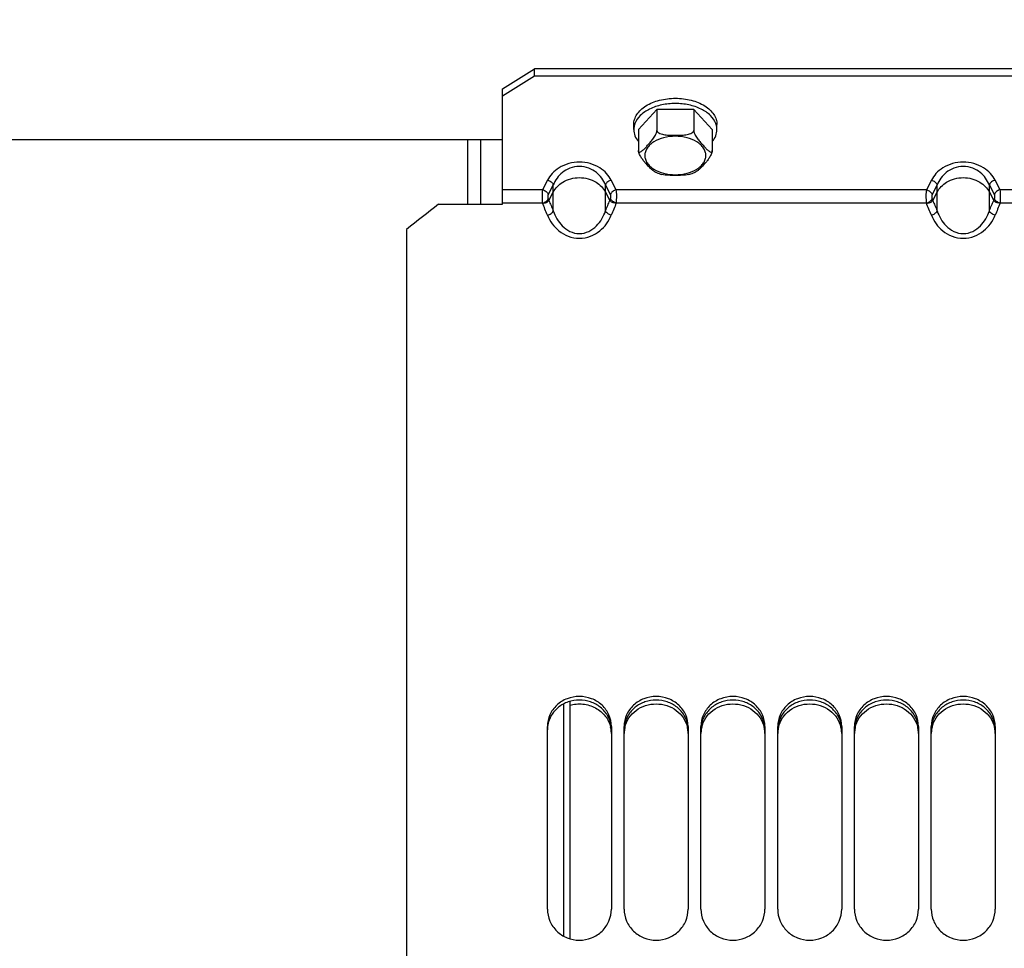
# Paper-space layout 'LSA473-8-019_1' of a CAD drawing. Units: millimetres. Extents: x 0 to 594, y 0 to 420.
# Drawn here: x 296 to 334, y 263 to 299 of the extents above; entities that cross this region are included whole.
import ezdxf

# ---------------------------------------------------------------- set-up
doc = ezdxf.new("R2010")
doc.units = ezdxf.units.MM
doc.header["$LTSCALE"] = 32.67
doc.layers.get('0').update_dxf_attribs({"linetype": 'CONTINUOUS'})
for name, color, linetype in [('7_ALL_FEATURES', 7, 'CONTINUOUS'), ('AXES', 7, 'CONTINUOUS'), ('SOLIDES', 7, 'CONTINUOUS')]:
    doc.layers.add(name, color=color, linetype=linetype)
doc.styles.get("Standard").update_dxf_attribs({"font": 'txt', "width": 0.85})
doc.dimstyles.new('DIMSTYLE_6', dxfattribs={"dimtxt": 3.5, "dimasz": 3.5, "dimexe": 1.5, "dimexo": 1, "dimgap": 0.875, "dimtad": 1, "dimdec": 0, "dimlfac": 4, "dimtxsty": 'STANDARD', "dimblk": '_FILLED', "dimblk1": '_FILLED', "dimblk2": '_FILLED', "dimcen": 0.09, "dimclrt": 5, "dimadec": 4, "dimazin": 2, "dimtp": 0.0001, "dimtm": 0.0001, "dimtfac": 1, "dimtdec": 0, "dimtofl": 0, "dimtmove": 0, "dimatfit": 3, "dimldrblk": '_FILLED', "dimfxl": 1, "dimtolj": 1, "dimarcsym": 0})

# ---------------------------------------------------------------- blocks, each defined once
blk = doc.blocks.new('_FILLED')
at = {"color": 0, "linetype": 'BYBLOCK'}
blk.add_solid([(0, 0), (-1, 0.214), (-1, -0.214)], dxfattribs=at)
blk = doc.blocks.new('*D19')
at = {"color": 2, "linetype": 'CONTINUOUS'}
for p, q in [((75.941, 325.348), (75.941, 399.193)), ((371.266, 382.038), (371.266, 399.193)), ((75.941, 397.693), (223.603, 397.693)), ((371.266, 397.693), (223.603, 397.693)), ((371.266, 256.949), (371.266, 373.782))]:
    blk.add_line(p, q, dxfattribs=at)
at = {"color": 2, "linetype": 'CONTINUOUS', "xscale": 3.5, "yscale": 3.5, "zscale": 3.5, "rotation": 180}
blk.add_blockref('_FILLED', (75.941, 397.693), dxfattribs=at)
at = {"color": 2, "linetype": 'CONTINUOUS', "xscale": 3.5, "yscale": 3.5, "zscale": 3.5}
blk.add_blockref('_FILLED', (371.266, 397.693), dxfattribs=at)
at = {"color": 5, "linetype": 'CONTINUOUS', "insert": (223.603, 402.068), "char_height": 3.5, "width": 17.85, "attachment_point": 2, "line_spacing_factor": 0.9}
blk.add_mtext('1181', dxfattribs=at)

psp = doc.layouts.new('LSA473-8-019_1')

# ---------------------------------------------------------------- linework, layer by layer
at = {"color": 7, "linetype": 'CONTINUOUS'}
for p, q in [((317.190653, 272.452569), (317.190653, 263.175005)), ((316.940653, 272.350698), (316.940653, 263.281766))]:
    psp.add_line(p, q, dxfattribs=at)
at = {"layer": '7_ALL_FEATURES', "color": 7, "linetype": 'CONTINUOUS'}
psp.add_line((313.695834, 294.407859), (313.695834, 291.884515), dxfattribs=at)
at = {"layer": 'AXES', "color": 7, "linetype": 'CONTINUOUS'}
for p, q in [((320.593965, 295.587575), (319.872277, 294.800925)), ((322.037341, 295.587575), (320.593965, 295.587575)), ((320.593965, 295.587575), (320.593965, 294.771572)), ((322.037341, 295.587575), (322.037341, 294.771572)), ((322.759028, 294.800925), (322.037341, 295.587575)), ((319.690653, 294.800925), (319.690653, 295.004926)), ((319.872277, 294.800925), (319.872277, 293.984921)), ((322.759028, 294.800925), (322.759028, 293.984921)), ((322.940653, 294.800925), (322.940653, 295.004926))]:
    psp.add_line(p, q, dxfattribs=at)
at = {"layer": 'AXES', "color": 3, "linetype": 'CONTINUOUS'}
psp.add_line((313.190653, 294.407859), (313.190653, 291.884515), dxfattribs=at)
at = {"layer": 'AXES', "color": 7, "linetype": 'CONTINUOUS'}
for centre, start, end in [((320.406376, 294.784167), 159.218606, 162.8270935), ((322.22493, 294.784167), 17.1729065, 20.781394)]:
    psp.add_arc(centre, 0.717712, start, end, dxfattribs=at)
for points, knots in [([(319.690653, 295.004926), (319.690653, 295.072154), (319.713272, 295.211237), (319.809872, 295.406962), (319.964325, 295.584659), (320.24794, 295.797913), (320.705923, 295.979883), (321.315653, 296.052439), (321.925382, 295.979883), (322.383366, 295.797913), (322.66698, 295.584659), (322.821434, 295.406962), (322.918034, 295.211237), (322.940653, 295.072154), (322.940653, 295.004926)], [0, 0, 0, 0, 0.048018428, 0.098782298, 0.154014773, 0.214631954, 0.350793229, 0.5, 0.649206771, 0.785368046, 0.845985227, 0.901217702, 0.951981572, 1, 1, 1, 1]), ([(322.895948, 295.038814), (322.851296, 295.156539), (322.685737, 295.386328), (322.312834, 295.631247), (321.84082, 295.788145), (321.315653, 295.841807), (320.790485, 295.788145), (320.318472, 295.631247), (319.945569, 295.386328), (319.78001, 295.156539), (319.735358, 295.038814)], [0, 0, 0, 0, 0.101762189, 0.220699415, 0.355703266, 0.5, 0.644296734, 0.779300585, 0.898237812, 1, 1, 1, 1]), ([(319.720661, 294.996076), (319.71572, 294.980078), (319.698497, 294.916399), (319.690653, 294.850134), (319.690653, 294.800925)], [0, 0, 0, 0, 0.253876248, 1, 1, 1, 1]), ([(319.690653, 294.800925), (319.690653, 294.719251), (319.724641, 294.548254), (319.815207, 294.400814), (319.87105, 294.332615)], [0, 0, 0, 0, 0.480947326, 1, 1, 1, 1]), ([(319.872277, 293.984922), (319.872277, 293.966267), (319.877423, 293.93465), (319.910376, 293.923606), (319.941836, 293.928261), (319.982516, 293.949853), (320.030877, 293.986342), (320.080829, 294.031218), (320.131399, 294.0811), (320.18232, 294.134103), (320.251069, 294.208106), (320.338315, 294.305514), (320.443514, 294.434406), (320.525483, 294.559657), (320.577063, 294.674806), (320.593965, 294.739733), (320.593965, 294.771572)], [0, 0, 0, 0, 0.04679354, 0.063505539, 0.081659726, 0.125368771, 0.177053461, 0.233767683, 0.293568919, 0.355242813, 0.418113389, 0.546951913, 0.683152176, 0.83546303, 0.920132631, 1, 1, 1, 1]), ([(320.593965, 294.771572), (320.593965, 294.714968), (320.692934, 294.649883), (320.806395, 294.618357), (320.941238, 294.594519), (321.110704, 294.584231), (321.315568, 294.581383), (321.520435, 294.584228), (321.689908, 294.594503), (321.82477, 294.618315), (321.938275, 294.649844), (322.037341, 294.714927), (322.037341, 294.771572)], [0, 0, 0, 0, 0.108836529, 0.172628814, 0.23763339, 0.368642077, 0.499948631, 0.631254854, 0.76226962, 0.827284525, 0.891083515, 1, 1, 1, 1]), ([(322.037341, 294.771572), (322.037341, 294.739771), (322.054234, 294.674904), (322.105738, 294.559784), (322.187699, 294.43454), (322.292887, 294.305629), (322.380134, 294.208213), (322.448894, 294.134211), (322.499796, 294.081189), (322.550439, 294.031331), (322.600162, 293.986311), (322.649289, 293.950205), (322.693454, 293.924386), (322.751669, 293.924916), (322.759028, 293.966246), (322.759028, 293.984921)], [0, 0, 0, 0, 0.079838497, 0.164531172, 0.316971489, 0.453297711, 0.582250112, 0.645174621, 0.706905865, 0.766766472, 0.823540566, 0.875290076, 0.919050169, 0.953114386, 1, 1, 1, 1]), ([(322.760255, 294.332615), (322.816098, 294.400814), (322.906665, 294.548254), (322.940653, 294.719251), (322.940653, 294.800925)], [0, 0, 0, 0, 0.519052674, 1, 1, 1, 1]), ([(322.940653, 294.800925), (322.940653, 294.850134), (322.932809, 294.916399), (322.915585, 294.980078), (322.910644, 294.996076)], [0, 0, 0, 0, 0.746123752, 1, 1, 1, 1]), ([(320.513522, 293.148478), (320.48276, 293.162436), (320.424015, 293.207981), (320.310279, 293.316845), (320.196087, 293.441421), (320.080586, 293.575351), (319.992665, 293.691002), (319.925616, 293.802679), (319.884709, 293.903224), (319.872277, 293.958306), (319.872277, 293.984921)], [0, 0, 0, 0, 0.094214344, 0.203957495, 0.440363852, 0.564525875, 0.697209182, 0.845334363, 0.925767145, 1, 1, 1, 1]), ([(322.759028, 293.984922), (322.759028, 293.95834), (322.746613, 293.903297), (322.705746, 293.802767), (322.638693, 293.691079), (322.550762, 293.575408), (322.435251, 293.441449), (322.321024, 293.316868), (322.207291, 293.207955), (322.148513, 293.162439), (322.117753, 293.14847)], [0, 0, 0, 0, 0.074134691, 0.154556109, 0.302696292, 0.435394254, 0.559575735, 0.796011853, 0.905780012, 1, 1, 1, 1]), ([(320.513522, 293.148507), (320.534899, 293.13879), (320.622841, 293.10114), (320.713977, 293.071052), (320.783687, 293.052389)], [0, 0, 0, 0, 0.245499543, 1, 1, 1, 1]), ([(321.847586, 293.052366), (321.761863, 293.02943), (321.582989, 293.011855), (321.315648, 293.007613), (321.048308, 293.011861), (320.869418, 293.029406), (320.783698, 293.052371)], [0, 0, 0, 0, 0.248996953, 0.499992109, 0.750990769, 1, 1, 1, 1]), ([(321.847598, 293.052387), (321.871114, 293.058682), (321.963004, 293.085192), (322.052838, 293.118982), (322.117739, 293.148481)], [0, 0, 0, 0, 0.254554403, 1, 1, 1, 1])]:
    psp.add_open_spline(points, degree=3, knots=knots, dxfattribs=at)
at = {"layer": 'AXES', "color": 9, "linetype": 'CONTINUOUS'}
for points in [[(322.509028, 293.790635), (322.509028, 293.840043), (322.492521, 293.942217), (322.421416, 294.085875), (322.308064, 294.216376), (322.09979, 294.373014), (321.763434, 294.506645), (321.315653, 294.559934), (320.867871, 294.506645), (320.531515, 294.373014), (320.323241, 294.216376), (320.209889, 294.085875), (320.138785, 293.942217), (320.122277, 293.840043), (320.122277, 293.790635)], [(320.122277, 293.790635), (320.122277, 293.741227), (320.138785, 293.639053), (320.209889, 293.495395), (320.323241, 293.364894), (320.531515, 293.208256), (320.867871, 293.074625), (321.315653, 293.021336), (321.763434, 293.074625), (322.09979, 293.208256), (322.308064, 293.364894), (322.421416, 293.495395), (322.492521, 293.639053), (322.509028, 293.741227), (322.509028, 293.790635)]]:
    psp.add_open_spline(points, degree=3, knots=[0, 0, 0, 0, 0.048053174, 0.098786984, 0.154002814, 0.214635524, 0.350791917, 0.5, 0.649208083, 0.785364476, 0.845997186, 0.901213016, 0.951946826, 1, 1, 1, 1], dxfattribs=at)
at = {"layer": 'SOLIDES', "color": 3, "linetype": 'CONTINUOUS'}
for p, q in [((314.565653, 296.397666), (315.815653, 297.184317)), ((349.315653, 297.184317), (315.815653, 297.184317)), ((314.565653, 294.407859), (239.065653, 294.407859))]:
    psp.add_line(p, q, dxfattribs=at)
at = {"layer": 'SOLIDES', "color": 7, "linetype": 'CONTINUOUS'}
for p, q in [((315.815653, 296.892887), (315.815653, 297.184317)), ((315.815653, 296.892887), (314.565653, 296.106236)), ((349.315653, 296.892887), (315.815653, 296.892887)), ((314.565653, 291.884515), (314.565653, 296.397666)), ((312.065653, 291.884515), (314.565653, 291.884515)), ((310.815653, 290.898693), (310.815653, 166.442947)), ((316.315653, 264.3309), (316.315653, 271.478146)), ((318.815653, 271.478146), (318.815653, 264.3309)), ((319.315653, 264.3309), (319.315653, 271.478146)), ((321.815653, 271.478146), (321.815653, 264.3309)), ((322.315653, 264.3309), (322.315653, 271.478146)), ((324.815653, 271.478146), (324.815653, 264.3309)), ((325.315653, 264.3309), (325.315653, 271.478146)), ((327.815653, 271.478146), (327.815653, 264.3309)), ((328.315653, 264.3309), (328.315653, 271.478146)), ((330.815653, 271.478146), (330.815653, 264.3309)), ((331.315653, 264.3309), (331.315653, 271.478146)), ((333.815653, 271.478146), (333.815653, 264.3309))]:
    psp.add_line(p, q, dxfattribs=at)
at = {"layer": 'SOLIDES', "color": 9, "linetype": 'CONTINUOUS'}
for p, q in [((316.319479, 292.827243), (316.123869, 292.453901)), ((319.007437, 292.453901), (318.811826, 292.827243)), ((331.319479, 292.827243), (331.123869, 292.453901)), ((334.007437, 292.453901), (333.811826, 292.827243)), ((316.123869, 292.453901), (314.565653, 292.453901)), ((316.546057, 292.644003), (316.350446, 292.270659)), ((316.546057, 291.622255), (316.546057, 292.644003)), ((318.585249, 291.622258), (318.585249, 292.644)), ((318.78086, 292.270659), (318.585249, 292.644)), ((331.123869, 292.453901), (319.007437, 292.453901)), ((331.546057, 292.644003), (331.350446, 292.270659)), ((331.546057, 291.622255), (331.546057, 292.644003)), ((333.585249, 291.622258), (333.585249, 292.644)), ((333.78086, 292.270659), (333.585249, 292.644)), ((346.123869, 292.453901), (334.007437, 292.453901)), ((316.35005, 292.095791), (316.374209, 292.037848)), ((316.374209, 292.037848), (316.546056, 292.358832)), ((318.585249, 292.358832), (318.757097, 292.037848)), ((318.757097, 292.037848), (318.781255, 292.095791)), ((331.35005, 292.095791), (331.374209, 292.037848)), ((331.374209, 292.037848), (331.546056, 292.358832)), ((333.585249, 292.358832), (333.757097, 292.037848)), ((333.757097, 292.037848), (333.781255, 292.095791)), ((316.123473, 291.929299), (314.565653, 291.929299)), ((331.123473, 291.929299), (319.007832, 291.929299)), ((346.123473, 291.929299), (334.007832, 291.929299))]:
    psp.add_line(p, q, dxfattribs=at)
for centre, start, end in [((97.960223, 201.271666), 22.44110352, 22.56530391), ((537.171083, 201.271666), 157.43469609, 157.55889648), ((112.960223, 201.271666), 22.44110352, 22.56530391), ((552.171083, 201.271666), 157.43469609, 157.55889648)]:
    psp.add_arc(centre, 236.249889, start, end, dxfattribs=at)
at = {"layer": 'SOLIDES', "color": 3, "linetype": 'CONTINUOUS'}
for centre, radius, start, end in [((317.398657, 271.343869), 1.083004, 173.3409824, 179.9883202), ((317.408268, 271.342847), 1.092669, 171.137105, 173.3462146), ((317.715525, 271.190036), 1.100258, 8.8580936, 13.2656261), ((317.723038, 271.342847), 1.092669, 6.6537854, 8.862895), ((317.727592, 271.191815), 1.088061, 0.0214059, 8.8633878), ((317.732648, 271.343869), 1.083004, 0.0116798, 6.6590176), ((320.398657, 271.343869), 1.083004, 173.3409824, 179.9883202), ((320.403713, 271.191815), 1.088061, 171.1366122, 179.9785941), ((320.408268, 271.342847), 1.092669, 171.137105, 173.3462146), ((320.41578, 271.190036), 1.100258, 166.7343739, 171.1419064), ((320.715525, 271.190036), 1.100258, 8.8580936, 13.2656261), ((320.723038, 271.342847), 1.092669, 6.6537854, 8.862895), ((320.727592, 271.191815), 1.088061, 0.0214059, 8.8633878), ((320.732648, 271.343869), 1.083004, 0.0116798, 6.6590176), ((323.398657, 271.343869), 1.083004, 173.3409824, 179.9883202), ((323.403713, 271.191815), 1.088061, 171.1366122, 179.9785941), ((323.408268, 271.342847), 1.092669, 171.137105, 173.3462146), ((323.41578, 271.190036), 1.100258, 166.7343739, 171.1419064), ((323.715525, 271.190036), 1.100258, 8.8580936, 13.2656261), ((323.723038, 271.342847), 1.092669, 6.6537854, 8.862895), ((323.727592, 271.191815), 1.088061, 0.0214059, 8.8633878), ((323.732648, 271.343869), 1.083004, 0.0116798, 6.6590176), ((326.398657, 271.343869), 1.083004, 173.3409824, 179.9883202), ((326.403713, 271.191815), 1.088061, 171.1366122, 179.9785941), ((326.408268, 271.342847), 1.092669, 171.137105, 173.3462146), ((326.41578, 271.190036), 1.100258, 166.7343739, 171.1419064), ((326.715525, 271.190036), 1.100258, 8.8580936, 13.2656261), ((326.723038, 271.342847), 1.092669, 6.6537854, 8.862895), ((326.727592, 271.191815), 1.088061, 0.0214059, 8.8633878), ((326.732648, 271.343869), 1.083004, 0.0116798, 6.6590176), ((329.398657, 271.343869), 1.083004, 173.3409824, 179.9883202), ((329.403713, 271.191815), 1.088061, 171.1366122, 179.9785941), ((329.408268, 271.342847), 1.092669, 171.137105, 173.3462146), ((329.41578, 271.190036), 1.100258, 166.7343739, 171.1419064), ((329.715525, 271.190036), 1.100258, 8.8580936, 13.2656261), ((329.723038, 271.342847), 1.092669, 6.6537854, 8.862895), ((329.727592, 271.191815), 1.088061, 0.0214059, 8.8633878), ((329.732648, 271.343869), 1.083004, 0.0116798, 6.6590176), ((332.398657, 271.343869), 1.083004, 173.3409824, 179.9883202), ((332.403713, 271.191815), 1.088061, 171.1366122, 179.9785941), ((332.408268, 271.342847), 1.092669, 171.137105, 173.3462146), ((332.41578, 271.190036), 1.100258, 166.7343739, 171.1419064), ((332.715525, 271.190036), 1.100258, 8.8580936, 13.2656261), ((332.723038, 271.342847), 1.092669, 6.6537854, 8.862895), ((332.727592, 271.191815), 1.088061, 0.0214059, 8.8633878), ((332.732648, 271.343869), 1.083004, 0.0116798, 6.6590176)]:
    psp.add_arc(centre, radius, start, end, dxfattribs=at)
at = {"layer": 'SOLIDES', "color": 7, "linetype": 'CONTINUOUS'}
psp.add_ellipse((312.065653, 243.817947), major_axis=(73.070018, 73.070018), ratio=0.348285463, start_param=1.235649751, end_param=1.251805542, dxfattribs=at)
at = {"layer": 'SOLIDES', "color": 9, "linetype": 'CONTINUOUS'}
for points, knots in [([(318.811826, 292.827243), (318.763157, 292.920132), (318.632953, 293.103285), (318.245634, 293.42288), (317.565651, 293.61171), (316.885668, 293.422879), (316.498352, 293.103283), (316.368147, 292.920131), (316.319479, 292.827243)], [0, 0, 0, 0, 0.105448445, 0.222920362, 0.500000798, 0.777080786, 0.894552573, 1, 1, 1, 1]), ([(318.585249, 292.644), (318.508391, 292.827118), (318.3159, 293.094106), (317.932847, 293.319457), (317.565653, 293.389826), (317.198459, 293.319457), (316.815406, 293.094106), (316.622915, 292.82712), (316.546057, 292.644003)], [0, 0, 0, 0, 0.226568923, 0.356928495, 0.500000474, 0.643072372, 0.773432024, 1, 1, 1, 1]), ([(333.811826, 292.827243), (333.763157, 292.920132), (333.632953, 293.103285), (333.245634, 293.42288), (332.565651, 293.61171), (331.885668, 293.422879), (331.498352, 293.103283), (331.368147, 292.920131), (331.319479, 292.827243)], [0, 0, 0, 0, 0.105448445, 0.222920362, 0.500000798, 0.777080786, 0.894552573, 1, 1, 1, 1]), ([(333.585249, 292.644), (333.508391, 292.827118), (333.3159, 293.094106), (332.932847, 293.319457), (332.565653, 293.389826), (332.198459, 293.319457), (331.815406, 293.094106), (331.622915, 292.82712), (331.546057, 292.644003)], [0, 0, 0, 0, 0.226568923, 0.356928495, 0.500000474, 0.643072372, 0.773432024, 1, 1, 1, 1]), ([(316.319479, 292.827243), (316.370291, 292.8167), (316.464176, 292.772315), (316.529941, 292.689457), (316.546056, 292.644001)], [0, 0, 0, 0, 0.518306469, 1, 1, 1, 1]), ([(316.546056, 292.358832), (316.630049, 292.516092), (316.929221, 292.817624), (317.565653, 292.984217), (318.202084, 292.817624), (318.501257, 292.516092), (318.585249, 292.358832)], [0, 0, 0, 0, 0.221258982, 0.50000001, 0.778740994, 1, 1, 1, 1]), ([(318.811826, 292.827243), (318.761014, 292.8167), (318.667129, 292.772315), (318.601364, 292.689457), (318.585249, 292.644001)], [0, 0, 0, 0, 0.518306469, 1, 1, 1, 1]), ([(331.319479, 292.827243), (331.370291, 292.8167), (331.464176, 292.772315), (331.529941, 292.689457), (331.546056, 292.644001)], [0, 0, 0, 0, 0.518306469, 1, 1, 1, 1]), ([(331.546056, 292.358832), (331.630049, 292.516092), (331.929221, 292.817624), (332.565653, 292.984217), (333.202084, 292.817624), (333.501257, 292.516092), (333.585249, 292.358832)], [0, 0, 0, 0, 0.221258982, 0.50000001, 0.778740994, 1, 1, 1, 1]), ([(333.811826, 292.827243), (333.761014, 292.8167), (333.667129, 292.772315), (333.601364, 292.689457), (333.585249, 292.644001)], [0, 0, 0, 0, 0.518306469, 1, 1, 1, 1]), ([(316.123869, 292.453901), (316.117428, 292.417061), (316.109272, 292.333523), (316.104361, 292.158343), (316.11086, 292.019988), (316.123473, 291.929299)], [0, 0, 0, 0, 0.213350163, 0.477670949, 1, 1, 1, 1]), ([(316.123869, 292.453901), (316.17468, 292.443358), (316.268566, 292.398973), (316.33433, 292.316115), (316.350446, 292.270659)], [0, 0, 0, 0, 0.518306523, 1, 1, 1, 1]), ([(319.007437, 292.453901), (318.956625, 292.443358), (318.86274, 292.398973), (318.796975, 292.316115), (318.78086, 292.270659)], [0, 0, 0, 0, 0.518306469, 1, 1, 1, 1]), ([(319.007832, 291.929299), (319.020445, 292.019988), (319.026944, 292.158343), (319.022033, 292.333523), (319.013878, 292.417061), (319.007437, 292.453901)], [0, 0, 0, 0, 0.522329051, 0.786649837, 1, 1, 1, 1]), ([(331.123869, 292.453901), (331.117428, 292.417061), (331.109272, 292.333523), (331.104361, 292.158343), (331.11086, 292.019988), (331.123473, 291.929299)], [0, 0, 0, 0, 0.213350163, 0.477670949, 1, 1, 1, 1]), ([(331.123869, 292.453901), (331.17468, 292.443358), (331.268566, 292.398973), (331.33433, 292.316115), (331.350446, 292.270659)], [0, 0, 0, 0, 0.518306523, 1, 1, 1, 1]), ([(334.007437, 292.453901), (333.956625, 292.443358), (333.86274, 292.398973), (333.796975, 292.316115), (333.78086, 292.270659)], [0, 0, 0, 0, 0.518306469, 1, 1, 1, 1]), ([(334.007832, 291.929299), (334.020445, 292.019988), (334.026944, 292.158343), (334.022033, 292.333523), (334.013878, 292.417061), (334.007437, 292.453901)], [0, 0, 0, 0, 0.522329051, 0.786649837, 1, 1, 1, 1]), ([(316.123473, 291.929299), (316.173574, 291.942111), (316.262192, 291.982771), (316.332598, 292.055254), (316.35005, 292.095791)], [0, 0, 0, 0, 0.539537392, 1, 1, 1, 1]), ([(316.123473, 291.929299), (316.175603, 291.929196), (316.269517, 291.943877), (316.354462, 292.001022), (316.374209, 292.037848)], [0, 0, 0, 0, 0.555072896, 1, 1, 1, 1]), ([(316.350446, 292.270659), (316.337268, 292.245511), (316.329071, 292.184203), (316.338129, 292.124382), (316.35005, 292.095791)], [0, 0, 0, 0, 0.478228557, 1, 1, 1, 1]), ([(319.007832, 291.929299), (318.955702, 291.929196), (318.861789, 291.943877), (318.776843, 292.001022), (318.757097, 292.037848)], [0, 0, 0, 0, 0.555072896, 1, 1, 1, 1]), ([(318.781255, 292.095791), (318.793177, 292.124382), (318.802234, 292.184203), (318.794037, 292.245511), (318.78086, 292.270659)], [0, 0, 0, 0, 0.521771443, 1, 1, 1, 1]), ([(319.007832, 291.929299), (318.957731, 291.942111), (318.869113, 291.982771), (318.798708, 292.055254), (318.781255, 292.095791)], [0, 0, 0, 0, 0.53953746, 1, 1, 1, 1]), ([(331.123473, 291.929299), (331.173574, 291.942111), (331.262192, 291.982771), (331.332598, 292.055254), (331.35005, 292.095791)], [0, 0, 0, 0, 0.539537392, 1, 1, 1, 1]), ([(331.123473, 291.929299), (331.175603, 291.929196), (331.269517, 291.943877), (331.354462, 292.001022), (331.374209, 292.037848)], [0, 0, 0, 0, 0.555072896, 1, 1, 1, 1]), ([(331.350446, 292.270659), (331.337268, 292.245511), (331.329071, 292.184203), (331.338129, 292.124382), (331.35005, 292.095791)], [0, 0, 0, 0, 0.478228557, 1, 1, 1, 1]), ([(334.007832, 291.929299), (333.955702, 291.929196), (333.861789, 291.943877), (333.776843, 292.001022), (333.757097, 292.037848)], [0, 0, 0, 0, 0.555072896, 1, 1, 1, 1]), ([(333.781255, 292.095791), (333.793177, 292.124382), (333.802234, 292.184203), (333.794037, 292.245511), (333.78086, 292.270659)], [0, 0, 0, 0, 0.521771443, 1, 1, 1, 1]), ([(334.007832, 291.929299), (333.957731, 291.942111), (333.869113, 291.982771), (333.798708, 292.055254), (333.781255, 292.095791)], [0, 0, 0, 0, 0.53953746, 1, 1, 1, 1]), ([(316.319479, 291.456172), (316.369556, 291.4691), (316.458009, 291.5097), (316.528554, 291.581866), (316.546056, 291.622257)], [0, 0, 0, 0, 0.540206888, 1, 1, 1, 1]), ([(316.319479, 291.456172), (316.415057, 291.222366), (316.65605, 290.88596), (317.128639, 290.610002), (317.565653, 290.52697), (318.002667, 290.610002), (318.475256, 290.88596), (318.716246, 291.222366), (318.811826, 291.456172)], [0, 0, 0, 0, 0.234011347, 0.36332777, 0.499999999, 0.636672206, 0.765988644, 1, 1, 1, 1]), ([(316.546057, 291.622255), (316.582615, 291.515759), (316.677223, 291.305597), (316.888925, 291.022249), (317.186881, 290.799309), (317.565655, 290.706506), (317.944428, 290.79931), (318.242383, 291.022251), (318.454085, 291.3056), (318.548692, 291.515763), (318.585249, 291.622258)], [0, 0, 0, 0, 0.117847643, 0.239425616, 0.36669067, 0.50000009, 0.633309442, 0.76057444, 0.8821524, 1, 1, 1, 1]), ([(318.811826, 291.456172), (318.761749, 291.4691), (318.673297, 291.5097), (318.602751, 291.581866), (318.585249, 291.622257)], [0, 0, 0, 0, 0.540206833, 1, 1, 1, 1]), ([(331.319479, 291.456172), (331.369556, 291.4691), (331.458009, 291.5097), (331.528554, 291.581866), (331.546056, 291.622257)], [0, 0, 0, 0, 0.540206888, 1, 1, 1, 1]), ([(331.319479, 291.456172), (331.415057, 291.222366), (331.65605, 290.88596), (332.128639, 290.610002), (332.565653, 290.52697), (333.002667, 290.610002), (333.475256, 290.88596), (333.716246, 291.222366), (333.811826, 291.456172)], [0, 0, 0, 0, 0.234011347, 0.36332777, 0.499999999, 0.636672206, 0.765988644, 1, 1, 1, 1]), ([(331.546057, 291.622255), (331.582615, 291.515759), (331.677223, 291.305597), (331.888925, 291.022249), (332.186881, 290.799309), (332.565655, 290.706506), (332.944428, 290.79931), (333.242383, 291.022251), (333.454085, 291.3056), (333.548692, 291.515763), (333.585249, 291.622258)], [0, 0, 0, 0, 0.117847643, 0.239425616, 0.36669067, 0.50000009, 0.633309442, 0.76057444, 0.8821524, 1, 1, 1, 1]), ([(333.811826, 291.456172), (333.761749, 291.4691), (333.673297, 291.5097), (333.602751, 291.581866), (333.585249, 291.622257)], [0, 0, 0, 0, 0.540206833, 1, 1, 1, 1])]:
    psp.add_open_spline(points, degree=3, knots=knots, dxfattribs=at)
for points in [[(316.374209, 292.037848), (316.431624, 291.899372), (316.488905, 291.76084), (316.546057, 291.622255)], [(318.585249, 291.622258), (318.642401, 291.760842), (318.699682, 291.899373), (318.757097, 292.037848)], [(331.374209, 292.037848), (331.431624, 291.899372), (331.488905, 291.76084), (331.546057, 291.622255)], [(333.585249, 291.622258), (333.642401, 291.760842), (333.699682, 291.899373), (333.757097, 292.037848)]]:
    psp.add_open_spline(points, degree=3, dxfattribs=at)
at = {"layer": 'SOLIDES', "color": 7, "linetype": 'CONTINUOUS'}
for points, knots in [([(318.815653, 271.478146), (318.815653, 271.630709), (318.74915, 271.942202), (318.467779, 272.330377), (318.051991, 272.586568), (317.565653, 272.67558), (317.079314, 272.586568), (316.663527, 272.330377), (316.382156, 271.942202), (316.315653, 271.630709), (316.315653, 271.478146)], [0, 0, 0, 0, 0.121236546, 0.24458059, 0.37113398, 0.5, 0.62886602, 0.755419411, 0.878763454, 1, 1, 1, 1]), ([(321.815653, 271.478146), (321.815653, 271.630709), (321.74915, 271.942202), (321.467779, 272.330377), (321.051991, 272.586568), (320.565653, 272.67558), (320.079314, 272.586568), (319.663527, 272.330377), (319.382156, 271.942202), (319.315653, 271.630709), (319.315653, 271.478146)], [0, 0, 0, 0, 0.121236546, 0.24458059, 0.37113398, 0.5, 0.62886602, 0.755419411, 0.878763454, 1, 1, 1, 1]), ([(324.815653, 271.478146), (324.815653, 271.630709), (324.74915, 271.942202), (324.467779, 272.330377), (324.051991, 272.586568), (323.565653, 272.67558), (323.079314, 272.586568), (322.663527, 272.330377), (322.382156, 271.942202), (322.315653, 271.630709), (322.315653, 271.478146)], [0, 0, 0, 0, 0.121236546, 0.24458059, 0.37113398, 0.5, 0.62886602, 0.755419411, 0.878763454, 1, 1, 1, 1]), ([(327.815653, 271.478146), (327.815653, 271.630709), (327.74915, 271.942202), (327.467779, 272.330377), (327.051991, 272.586568), (326.565653, 272.67558), (326.079314, 272.586568), (325.663527, 272.330377), (325.382156, 271.942202), (325.315653, 271.630709), (325.315653, 271.478146)], [0, 0, 0, 0, 0.121236546, 0.24458059, 0.37113398, 0.5, 0.62886602, 0.755419411, 0.878763454, 1, 1, 1, 1]), ([(330.815653, 271.478146), (330.815653, 271.630709), (330.74915, 271.942202), (330.467779, 272.330377), (330.051991, 272.586568), (329.565653, 272.67558), (329.079314, 272.586568), (328.663527, 272.330377), (328.382156, 271.942202), (328.315653, 271.630709), (328.315653, 271.478146)], [0, 0, 0, 0, 0.121236546, 0.24458059, 0.37113398, 0.5, 0.62886602, 0.755419411, 0.878763454, 1, 1, 1, 1]), ([(333.815653, 271.478146), (333.815653, 271.630709), (333.74915, 271.942202), (333.467779, 272.330377), (333.051991, 272.586568), (332.565653, 272.67558), (332.079314, 272.586568), (331.663527, 272.330377), (331.382156, 271.942202), (331.315653, 271.630709), (331.315653, 271.478146)], [0, 0, 0, 0, 0.121236546, 0.24458059, 0.37113398, 0.5, 0.62886602, 0.755419411, 0.878763454, 1, 1, 1, 1]), ([(316.315653, 264.3309), (316.315653, 264.17329), (316.381621, 263.852917), (316.66101, 263.450227), (317.076781, 263.18158), (317.565653, 263.087573), (318.054525, 263.18158), (318.470296, 263.450227), (318.749684, 263.852917), (318.815653, 264.17329), (318.815653, 264.3309)], [0, 0, 0, 0, 0.123070187, 0.247372798, 0.37318905, 0.5, 0.62681095, 0.752627202, 0.876929813, 1, 1, 1, 1]), ([(319.315653, 264.3309), (319.315653, 264.17329), (319.381621, 263.852917), (319.66101, 263.450227), (320.076781, 263.18158), (320.565653, 263.087573), (321.054525, 263.18158), (321.470296, 263.450227), (321.749684, 263.852917), (321.815653, 264.17329), (321.815653, 264.3309)], [0, 0, 0, 0, 0.123070187, 0.247372798, 0.37318905, 0.5, 0.62681095, 0.752627202, 0.876929813, 1, 1, 1, 1]), ([(322.315653, 264.3309), (322.315653, 264.17329), (322.381621, 263.852917), (322.66101, 263.450227), (323.076781, 263.18158), (323.565653, 263.087573), (324.054525, 263.18158), (324.470296, 263.450227), (324.749684, 263.852917), (324.815653, 264.17329), (324.815653, 264.3309)], [0, 0, 0, 0, 0.123070187, 0.247372798, 0.37318905, 0.5, 0.62681095, 0.752627202, 0.876929813, 1, 1, 1, 1]), ([(325.315653, 264.3309), (325.315653, 264.17329), (325.381621, 263.852917), (325.66101, 263.450227), (326.076781, 263.18158), (326.565653, 263.087573), (327.054525, 263.18158), (327.470296, 263.450227), (327.749684, 263.852917), (327.815653, 264.17329), (327.815653, 264.3309)], [0, 0, 0, 0, 0.123070187, 0.247372798, 0.37318905, 0.5, 0.62681095, 0.752627202, 0.876929813, 1, 1, 1, 1]), ([(328.315653, 264.3309), (328.315653, 264.17329), (328.381621, 263.852917), (328.66101, 263.450227), (329.076781, 263.18158), (329.565653, 263.087573), (330.054525, 263.18158), (330.470296, 263.450227), (330.749684, 263.852917), (330.815653, 264.17329), (330.815653, 264.3309)], [0, 0, 0, 0, 0.123070187, 0.247372798, 0.37318905, 0.5, 0.62681095, 0.752627202, 0.876929813, 1, 1, 1, 1]), ([(331.315653, 264.3309), (331.315653, 264.17329), (331.381621, 263.852917), (331.66101, 263.450227), (332.076781, 263.18158), (332.565653, 263.087573), (333.054525, 263.18158), (333.470296, 263.450227), (333.749684, 263.852917), (333.815653, 264.17329), (333.815653, 264.3309)], [0, 0, 0, 0, 0.123070187, 0.247372798, 0.37318905, 0.5, 0.62681095, 0.752627202, 0.876929813, 1, 1, 1, 1])]:
    psp.add_open_spline(points, degree=3, knots=knots, dxfattribs=at)
at = {"layer": 'SOLIDES', "color": 3, "linetype": 'CONTINUOUS'}
for points, knots in [([(318.80266, 271.511196), (318.7813, 271.648185), (318.683474, 271.919254), (318.396766, 272.245566), (318.007862, 272.457402), (317.565653, 272.530521), (317.123444, 272.457402), (316.73454, 272.245566), (316.447831, 271.919254), (316.350005, 271.648185), (316.328646, 271.511196)], [0, 0, 0, 0, 0.12101105, 0.2445706, 0.37124434, 0.5, 0.62875566, 0.7554294, 0.87898895, 1, 1, 1, 1]), ([(321.80266, 271.511196), (321.7813, 271.648185), (321.683474, 271.919254), (321.396766, 272.245566), (321.007862, 272.457402), (320.565653, 272.530521), (320.123444, 272.457402), (319.73454, 272.245566), (319.447831, 271.919254), (319.350005, 271.648185), (319.328646, 271.511196)], [0, 0, 0, 0, 0.12101105, 0.2445706, 0.37124434, 0.5, 0.62875566, 0.7554294, 0.87898895, 1, 1, 1, 1]), ([(324.80266, 271.511196), (324.7813, 271.648185), (324.683474, 271.919254), (324.396766, 272.245566), (324.007862, 272.457402), (323.565653, 272.530521), (323.123444, 272.457402), (322.73454, 272.245566), (322.447831, 271.919254), (322.350005, 271.648185), (322.328646, 271.511196)], [0, 0, 0, 0, 0.12101105, 0.2445706, 0.37124434, 0.5, 0.62875566, 0.7554294, 0.87898895, 1, 1, 1, 1]), ([(327.80266, 271.511196), (327.7813, 271.648185), (327.683474, 271.919254), (327.396766, 272.245566), (327.007862, 272.457402), (326.565653, 272.530521), (326.123444, 272.457402), (325.73454, 272.245566), (325.447831, 271.919254), (325.350005, 271.648185), (325.328646, 271.511196)], [0, 0, 0, 0, 0.12101105, 0.2445706, 0.37124434, 0.5, 0.62875566, 0.7554294, 0.87898895, 1, 1, 1, 1]), ([(330.80266, 271.511196), (330.7813, 271.648185), (330.683474, 271.919254), (330.396766, 272.245566), (330.007862, 272.457402), (329.565653, 272.530521), (329.123444, 272.457402), (328.73454, 272.245566), (328.447831, 271.919254), (328.350005, 271.648185), (328.328646, 271.511196)], [0, 0, 0, 0, 0.12101105, 0.2445706, 0.37124434, 0.5, 0.62875566, 0.7554294, 0.87898895, 1, 1, 1, 1]), ([(333.80266, 271.511196), (333.7813, 271.648185), (333.683474, 271.919254), (333.396766, 272.245566), (333.007862, 272.457402), (332.565653, 272.530521), (332.123444, 272.457402), (331.73454, 272.245566), (331.447831, 271.919254), (331.350005, 271.648185), (331.328646, 271.511196)], [0, 0, 0, 0, 0.12101105, 0.2445706, 0.37124434, 0.5, 0.62875566, 0.7554294, 0.87898895, 1, 1, 1, 1]), ([(317.190636, 272.301664), (317.355265, 272.349611), (317.705459, 272.381572), (318.124081, 272.254814), (318.405898, 272.06504), (318.637013, 271.828707), (318.749304, 271.599975), (318.786424, 271.442508)], [0, 0, 0, 0, 0.255620164, 0.509665705, 0.635158918, 0.758818065, 1, 1, 1, 1]), ([(319.344881, 271.442508), (319.375198, 271.571115), (319.485284, 271.821848), (319.771305, 272.119425), (320.145554, 272.311208), (320.565653, 272.377218), (320.985752, 272.311208), (321.360001, 272.119425), (321.646022, 271.821848), (321.756107, 271.571115), (321.786424, 271.442508)], [0, 0, 0, 0, 0.121158135, 0.244885045, 0.371504723, 0.5, 0.628495277, 0.755114955, 0.878841865, 1, 1, 1, 1]), ([(322.344881, 271.442508), (322.375198, 271.571115), (322.485284, 271.821848), (322.771305, 272.119425), (323.145554, 272.311208), (323.565653, 272.377218), (323.985752, 272.311208), (324.360001, 272.119425), (324.646022, 271.821848), (324.756107, 271.571115), (324.786424, 271.442508)], [0, 0, 0, 0, 0.121158135, 0.244885045, 0.371504723, 0.5, 0.628495277, 0.755114955, 0.878841865, 1, 1, 1, 1]), ([(325.344881, 271.442508), (325.375198, 271.571115), (325.485284, 271.821848), (325.771305, 272.119425), (326.145554, 272.311208), (326.565653, 272.377218), (326.985752, 272.311208), (327.360001, 272.119425), (327.646022, 271.821848), (327.756107, 271.571115), (327.786424, 271.442508)], [0, 0, 0, 0, 0.121158135, 0.244885045, 0.371504723, 0.5, 0.628495277, 0.755114955, 0.878841865, 1, 1, 1, 1]), ([(328.344881, 271.442508), (328.375198, 271.571115), (328.485284, 271.821848), (328.771305, 272.119425), (329.145554, 272.311208), (329.565653, 272.377218), (329.985752, 272.311208), (330.360001, 272.119425), (330.646022, 271.821848), (330.756107, 271.571115), (330.786424, 271.442508)], [0, 0, 0, 0, 0.121158135, 0.244885045, 0.371504723, 0.5, 0.628495277, 0.755114955, 0.878841865, 1, 1, 1, 1]), ([(331.344881, 271.442508), (331.375198, 271.571115), (331.485284, 271.821848), (331.771305, 272.119425), (332.145554, 272.311208), (332.565653, 272.377218), (332.985752, 272.311208), (333.360001, 272.119425), (333.646022, 271.821848), (333.756107, 271.571115), (333.786424, 271.442508)], [0, 0, 0, 0, 0.121158135, 0.244885045, 0.371504723, 0.5, 0.628495277, 0.755114955, 0.878841865, 1, 1, 1, 1])]:
    psp.add_open_spline(points, degree=3, knots=knots, dxfattribs=at)

# ---------------------------------------------------------------- dimensions: what is measured, and where the dimension line sits
at = {"color": 2, "linetype": 'CONTINUOUS'}
dim = psp.add_linear_dim(base=(371.265653, 397.692947), p1=(75.940653, 324.347764), p2=(371.265653, 255.949023), dimstyle='DIMSTYLE_6', dxfattribs=at)
dim.commit()
dim.dimension.update_dxf_attribs({"geometry": '*D19', "text_midpoint": (223.60315, 397.692947), "dimtype": 160})

doc.saveas('drawing.dxf')
